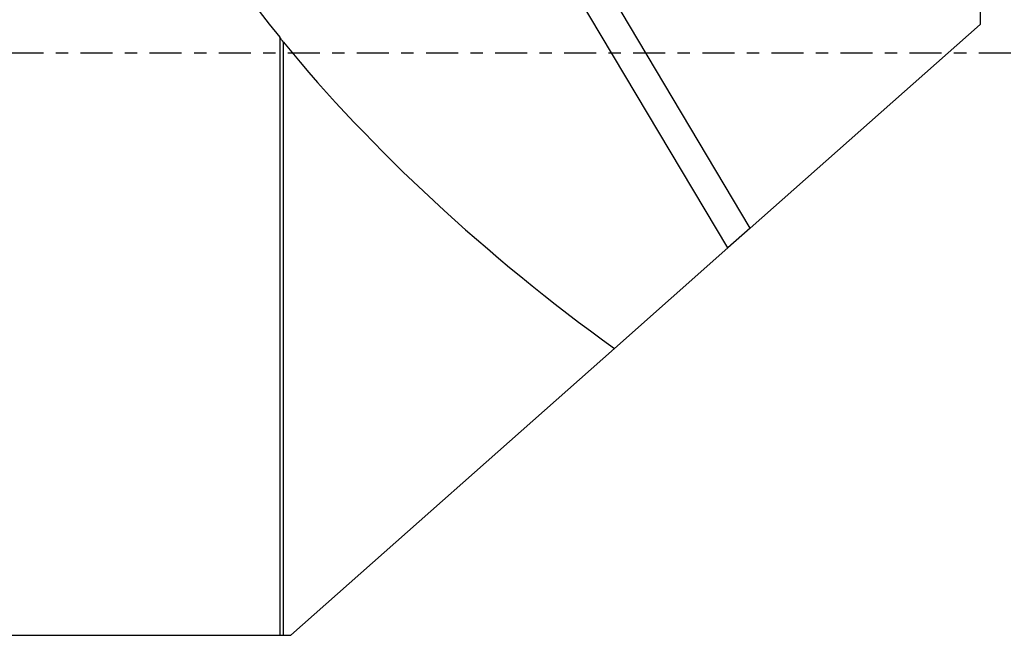
# Model space of a CAD drawing. Units: millimetres. Extents: x -55 to 122, y -42 to 54.
# Drawn here: x 71 to 105, y -20 to 1 of the extents above; entities that cross this region are included whole.
import ezdxf

# ---------------------------------------------------------------- set-up
doc = ezdxf.new("R2010")
doc.units = ezdxf.units.MM
doc.linetypes.add('CENTER', pattern=[47.5, 22, -8.5, 8.5, -8.5])
doc.layers.add('1', color=4, linetype='CONTINUOUS')
doc.layers.add('SK4', color=2, linetype='CENTER')

msp = doc.modelspace()

# ---------------------------------------------------------------- linework, layer by layer
at = {"layer": '1'}
for p, q in [((96.3988, -6.0156), (80.7942, 20.1632)), ((95.6288, -6.6976), (85.1828, 10.8269)), ((104.3003, 5.5426), (104.3003, 0.9831)), ((104.3003, 0.9831), (96.3988, -6.0156)), ((80.2225, 0.5379), (80.2225, -20)), ((80.3486, -20.01), (80.3486, 0.3717)), ((96.3988, -6.0156), (95.6288, -6.6976)), ((95.6288, -6.6976), (91.7249, -10.1556)), ((91.7249, -10.1556), (80.5994, -20.01)), ((26.1161, -20), (80.2225, -20)), ((80.3486, -20.01), (80.5994, -20.01))]:
    msp.add_line(p, q, dxfattribs=at)
at = {"layer": '1', "extrusion": (0, 0, -1)}
msp.add_arc((-80.2225, -20.8), 0.8, 90, 99.06872, dxfattribs=at)
at = {"layer": '1'}
for major_axis, start_param, end_param in [((-23.9207, 17.1514), -0.3828873, 1.003624), ((-23.9327, 17.1599), 1.0119451, 1.562831)]:
    msp.add_ellipse((99.2951, 0), major_axis=major_axis, ratio=0.430064, start_param=start_param, end_param=end_param, dxfattribs=at)
msp.add_open_spline([(80.3486, 0.3717), (80.3084, 0.4281), (80.2664, 0.4838), (80.2225, 0.5379)], degree=3, dxfattribs=at)
at = {"layer": 'SK4', "ltscale": 0.05}
msp.add_line((-43, 0), (110, 0), dxfattribs=at)

doc.saveas('drawing.dxf')
